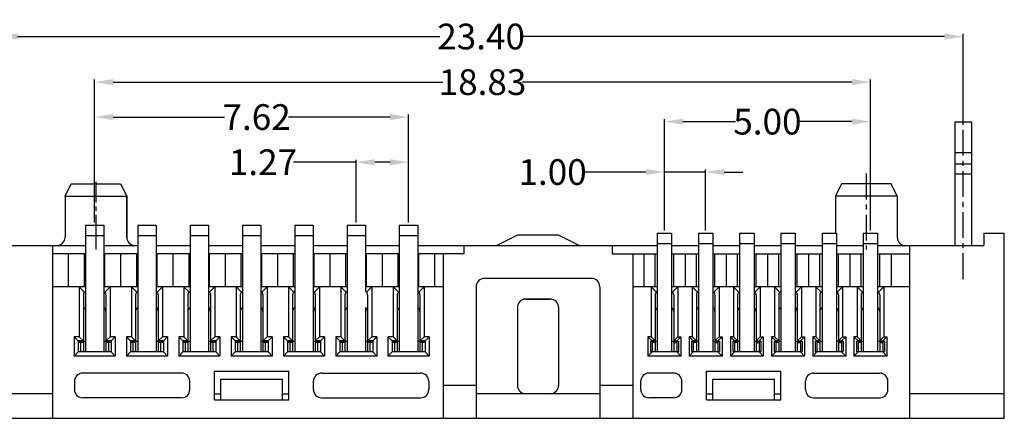
# Model space of a CAD drawing. Units: inches. Extents: x -9 to 105, y 1 to 79.
# Drawn here: x 10 to 34, y 29 to 38 of the extents above; entities that cross this region are included whole.
import ezdxf

# ---------------------------------------------------------------- set-up
doc = ezdxf.new("R2010")
doc.units = ezdxf.units.IN
doc.header["$MEASUREMENT"] = 0
doc.linetypes.add('CENTER', pattern=[2, 1.25, -0.25, 0.25, -0.25])
for name, color, linetype in [('C', 1, 'CENTER'), ('Con', 6, 'Continuous'), ('DIM', 3, 'Continuous')]:
    doc.layers.add(name, color=color, linetype=linetype)
doc.styles.add('ROMANS', font='romans.shx', dxfattribs={"width": 0.75, "bigfont": 'chineset.shx'})
doc.dimstyles.new('ZYZ', dxfattribs={"dimscale": 0.35, "dimtxt": 2.5, "dimasz": 2, "dimexe": 0.25, "dimexo": 0.25, "dimgap": 0.25, "dimtad": 0, "dimzin": 1, "dimdsep": 46, "dimtxsty": 'ROMANS', "dimcen": 10, "dimclrd": 256, "dimclre": 256, "dimclrt": 4, "dimadec": 0, "dimazin": 0, "dimtfac": 0.6, "dimtmove": 0, "dimatfit": 3, "dimfxl": 1, "dimtolj": 1, "dimtzin": 0, "dimarcsym": 0})

# ---------------------------------------------------------------- blocks, each defined once
blk = doc.blocks.new('*D24')
at = {"layer": 'DEFPOINTS', "color": 0, "ltscale": 0.25}
for p in [(32.645, 38.012), (9.245, 36.148), (32.645, 35.936)]:
    blk.add_point(p, dxfattribs=at)
at = {"layer": 'DIM', "lineweight": -2, "ltscale": 0.25}
for p, q in [((9.245, 36.21), (9.245, 38.074)), ((9.695, 38.012), (19.945, 38.012)), ((32.195, 38.012), (21.945, 38.012)), ((32.645, 35.998), (32.645, 38.074))]:
    blk.add_line(p, q, dxfattribs=at)
at = {"layer": 'DIM', "ltscale": 0.25}
for points in [[(9.695, 38.087), (9.695, 37.937), (9.245, 38.012)], [(32.195, 38.087), (32.195, 37.937), (32.645, 38.012)]]:
    blk.add_solid(points, dxfattribs=at)
at = {"layer": 'DIM', "color": 4, "ltscale": 0.25, "insert": (20.945, 38.012), "char_height": 0.625, "attachment_point": 5, "style": 'ROMANS'}
blk.add_mtext('\\A1;23.40', dxfattribs=at)
blk = doc.blocks.new('*D39')
at = {"layer": 'DEFPOINTS', "color": 0, "ltscale": 0.25}
for p in [(17.915, 34.956), (17.915, 33.427), (19.185, 33.427)]:
    blk.add_point(p, dxfattribs=at)
at = {"layer": 'DIM', "lineweight": -2, "ltscale": 0.25}
for p, q in [((17.915, 34.956), (16.393, 34.956)), ((17.915, 33.49), (17.915, 35.018)), ((18.735, 34.956), (18.365, 34.956)), ((19.185, 33.49), (19.185, 35.018))]:
    blk.add_line(p, q, dxfattribs=at)
at = {"layer": 'DIM', "ltscale": 0.25}
for points in [[(18.365, 35.031), (18.365, 34.881), (17.915, 34.956)], [(18.735, 35.031), (18.735, 34.881), (19.185, 34.956)]]:
    blk.add_solid(points, dxfattribs=at)
at = {"layer": 'DIM', "color": 4, "ltscale": 0.25, "insert": (15.65, 34.956), "char_height": 0.625, "attachment_point": 5, "style": 'ROMANS'}
blk.add_mtext('\\A1;1.27', dxfattribs=at)
blk = doc.blocks.new('*D40')
at = {"layer": 'DEFPOINTS', "color": 0, "ltscale": 0.25}
for p in [(25.395, 34.718), (25.395, 33.231), (26.395, 33.231)]:
    blk.add_point(p, dxfattribs=at)
at = {"layer": 'DIM', "lineweight": -2, "ltscale": 0.25}
for p, q in [((24.945, 34.718), (23.423, 34.718)), ((25.395, 33.294), (25.395, 34.781)), ((26.395, 34.718), (25.395, 34.718)), ((26.395, 33.294), (26.395, 34.781)), ((26.845, 34.718), (27.295, 34.718))]:
    blk.add_line(p, q, dxfattribs=at)
at = {"layer": 'DIM', "ltscale": 0.25}
for points in [[(24.945, 34.793), (24.945, 34.643), (25.395, 34.718)], [(26.845, 34.793), (26.845, 34.643), (26.395, 34.718)]]:
    blk.add_solid(points, dxfattribs=at)
at = {"layer": 'DIM', "color": 4, "ltscale": 0.25, "insert": (22.68, 34.718), "char_height": 0.625, "attachment_point": 5, "style": 'ROMANS'}
blk.add_mtext('\\A1;1.00', dxfattribs=at)
blk = doc.blocks.new('*D41')
at = {"layer": 'DEFPOINTS', "color": 0, "ltscale": 0.25}
for p in [(19.185, 36.054), (11.565, 33.427), (19.185, 33.427)]:
    blk.add_point(p, dxfattribs=at)
at = {"layer": 'DIM', "lineweight": -2, "ltscale": 0.25}
for p, q in [((11.565, 33.49), (11.565, 36.116)), ((19.185, 33.49), (19.185, 36.116)), ((12.015, 36.054), (14.719, 36.054)), ((18.735, 36.054), (16.272, 36.054))]:
    blk.add_line(p, q, dxfattribs=at)
at = {"layer": 'DIM', "ltscale": 0.25}
for points in [[(12.015, 36.129), (12.015, 35.979), (11.565, 36.054)], [(18.735, 36.129), (18.735, 35.979), (19.185, 36.054)]]:
    blk.add_solid(points, dxfattribs=at)
at = {"layer": 'DIM', "color": 4, "ltscale": 0.25, "insert": (15.496, 36.054), "char_height": 0.625, "attachment_point": 5, "style": 'ROMANS'}
blk.add_mtext('\\A1;7.62', dxfattribs=at)
blk = doc.blocks.new('*D42')
at = {"layer": 'DEFPOINTS', "color": 0, "ltscale": 0.25}
for p in [(25.395, 35.943), (25.395, 33.231), (30.395, 33.231)]:
    blk.add_point(p, dxfattribs=at)
at = {"layer": 'DIM', "lineweight": -2, "ltscale": 0.25}
for p, q in [((25.395, 33.294), (25.395, 36.006)), ((25.845, 35.943), (27.118, 35.943)), ((29.945, 35.943), (28.671, 35.943)), ((30.395, 33.294), (30.395, 36.006))]:
    blk.add_line(p, q, dxfattribs=at)
at = {"layer": 'DIM', "ltscale": 0.25}
for points in [[(25.845, 36.018), (25.845, 35.868), (25.395, 35.943)], [(29.945, 36.018), (29.945, 35.868), (30.395, 35.943)]]:
    blk.add_solid(points, dxfattribs=at)
at = {"layer": 'DIM', "color": 4, "ltscale": 0.25, "insert": (27.895, 35.943), "char_height": 0.625, "attachment_point": 5, "style": 'ROMANS'}
blk.add_mtext('\\A1;5.00', dxfattribs=at)
blk = doc.blocks.new('*D79')
at = {"layer": 'DEFPOINTS', "color": 0, "ltscale": 0.25}
for p in [(30.395, 36.904), (11.565, 33.427), (30.395, 33.231)]:
    blk.add_point(p, dxfattribs=at)
at = {"layer": 'DIM', "lineweight": -2, "ltscale": 0.25}
for p, q in [((11.565, 33.49), (11.565, 36.966)), ((12.015, 36.904), (20.013, 36.904)), ((29.945, 36.904), (21.946, 36.904)), ((30.395, 33.294), (30.395, 36.966))]:
    blk.add_line(p, q, dxfattribs=at)
at = {"layer": 'DIM', "ltscale": 0.25}
for points in [[(12.015, 36.979), (12.015, 36.829), (11.565, 36.904)], [(29.945, 36.979), (29.945, 36.829), (30.395, 36.904)]]:
    blk.add_solid(points, dxfattribs=at)
at = {"layer": 'DIM', "color": 4, "ltscale": 0.25, "insert": (20.98, 36.904), "char_height": 0.625, "attachment_point": 5, "style": 'ROMANS'}
blk.add_mtext('\\A1;18.83', dxfattribs=at)

msp = doc.modelspace()

# ---------------------------------------------------------------- linework, layer by layer
for p, q in [((10.845, 34.131), (10.995, 34.431)), ((10.995, 34.431), (12.195, 34.431)), ((10.995, 34.431), (12.195, 34.431)), ((12.195, 34.431), (12.345, 34.131)), ((12.195, 34.431), (12.345, 34.131)), ((29.695, 34.431), (29.545, 34.131)), ((30.895, 34.431), (29.695, 34.431)), ((31.045, 34.131), (30.895, 34.431)), ((10.845, 34.131), (12.345, 34.131)), ((10.845, 34.131), (10.845, 33.131)), ((12.345, 33.131), (12.345, 34.131)), ((12.345, 34.131), (12.345, 33.131)), ((12.345, 33.131), (12.345, 34.131)), ((12.345, 34.131), (12.345, 33.131)), ((31.045, 34.131), (29.545, 34.131)), ((29.545, 34.131), (29.545, 33.231)), ((31.045, 34.131), (31.045, 33.131)), ((33.145, 33.231), (33.145, 32.931)), ((33.145, 33.231), (33.645, 33.231)), ((33.645, 28.731), (33.645, 33.231)), ((21.825, 33.181), (21.325, 32.931)), ((22.825, 33.181), (21.825, 33.181)), ((23.325, 32.931), (22.825, 33.181)), ((8.745, 32.931), (11.34, 32.931)), ((10.545, 32.931), (10.545, 28.731)), ((11.79, 32.931), (12.61, 32.931)), ((13.06, 32.931), (13.88, 32.931)), ((14.33, 32.931), (15.15, 32.931)), ((15.6, 32.931), (16.42, 32.931)), ((16.87, 32.931), (17.69, 32.931)), ((18.14, 32.931), (18.96, 32.931)), ((19.41, 32.931), (25.22, 32.931)), ((20.525, 32.931), (20.525, 32.731)), ((24.125, 32.931), (24.125, 32.731)), ((25.57, 32.931), (26.22, 32.931)), ((26.57, 32.931), (27.22, 32.931)), ((27.57, 32.931), (28.22, 32.931)), ((28.57, 32.931), (29.22, 32.931)), ((29.57, 32.931), (30.22, 32.931)), ((30.57, 32.931), (33.145, 32.931)), ((31.345, 32.931), (31.345, 28.731)), ((11.34, 32.731), (10.545, 32.731)), ((12.61, 32.731), (11.79, 32.731)), ((13.88, 32.731), (13.06, 32.731)), ((15.15, 32.731), (14.33, 32.731)), ((16.42, 32.731), (15.6, 32.731)), ((17.69, 32.731), (16.87, 32.731)), ((18.96, 32.731), (18.14, 32.731)), ((20.525, 32.731), (19.41, 32.731)), ((20.025, 32.731), (20.025, 28.731)), ((24.125, 32.731), (25.22, 32.731)), ((24.625, 32.731), (24.625, 28.731)), ((25.57, 32.731), (26.22, 32.731)), ((26.57, 32.731), (27.22, 32.731)), ((27.57, 32.731), (28.22, 32.731)), ((28.57, 32.731), (29.22, 32.731)), ((29.57, 32.731), (30.22, 32.731)), ((30.57, 32.731), (31.345, 32.731)), ((23.625, 32.131), (21.025, 32.131)), ((11.34, 31.931), (10.545, 31.931)), ((11.19, 31.931), (11.19, 30.716)), ((11.319, 31.802), (11.19, 31.931)), ((12.61, 31.931), (11.79, 31.931)), ((11.81, 31.802), (11.94, 31.931)), ((11.94, 31.931), (11.94, 30.716)), ((12.46, 31.931), (12.46, 30.716)), ((12.589, 31.802), (12.46, 31.931)), ((13.88, 31.931), (13.06, 31.931)), ((13.08, 31.802), (13.21, 31.931)), ((13.21, 31.931), (13.21, 30.716)), ((13.73, 31.931), (13.73, 30.716)), ((13.859, 31.802), (13.73, 31.931)), ((15.15, 31.931), (14.33, 31.931)), ((14.35, 31.802), (14.48, 31.931)), ((14.48, 31.931), (14.48, 30.716)), ((15, 31.931), (15, 30.716)), ((15.129, 31.802), (15, 31.931)), ((16.42, 31.931), (15.6, 31.931)), ((15.62, 31.802), (15.75, 31.931)), ((15.75, 31.931), (15.75, 30.716)), ((16.27, 31.931), (16.27, 30.716)), ((16.399, 31.802), (16.27, 31.931)), ((17.69, 31.931), (16.87, 31.931)), ((16.89, 31.802), (17.02, 31.931)), ((17.02, 31.931), (17.02, 30.716)), ((17.54, 31.931), (17.54, 30.716)), ((17.669, 31.802), (17.54, 31.931)), ((18.96, 31.931), (18.14, 31.931)), ((18.16, 31.802), (18.29, 31.931)), ((18.29, 31.931), (18.29, 30.716)), ((18.81, 31.931), (18.81, 30.716)), ((18.939, 31.802), (18.81, 31.931)), ((20.025, 31.931), (19.41, 31.931)), ((19.43, 31.802), (19.56, 31.931)), ((19.56, 31.931), (19.56, 30.716)), ((20.825, 31.931), (20.825, 28.731)), ((23.825, 31.931), (23.825, 28.731)), ((25.22, 31.931), (24.625, 31.931)), ((25.199, 31.802), (25.07, 31.931)), ((25.07, 31.931), (25.07, 30.716)), ((26.22, 31.931), (25.57, 31.931)), ((25.59, 31.802), (25.72, 31.931)), ((25.72, 31.931), (25.72, 30.716)), ((26.199, 31.802), (26.07, 31.931)), ((26.07, 31.931), (26.07, 30.716)), ((27.22, 31.931), (26.57, 31.931)), ((26.59, 31.802), (26.72, 31.931)), ((26.72, 31.931), (26.72, 30.716)), ((27.199, 31.802), (27.07, 31.931)), ((27.07, 31.931), (27.07, 30.716)), ((28.22, 31.931), (27.57, 31.931)), ((27.59, 31.802), (27.72, 31.931)), ((27.72, 31.931), (27.72, 30.716)), ((28.199, 31.802), (28.07, 31.931)), ((28.07, 31.931), (28.07, 30.716)), ((29.22, 31.931), (28.57, 31.931)), ((28.59, 31.802), (28.72, 31.931)), ((28.72, 31.931), (28.72, 30.716)), ((29.199, 31.802), (29.07, 31.931)), ((29.07, 31.931), (29.07, 30.716)), ((30.22, 31.931), (29.57, 31.931)), ((29.59, 31.802), (29.72, 31.931)), ((29.72, 31.931), (29.72, 30.716)), ((30.199, 31.802), (30.07, 31.931)), ((30.07, 31.931), (30.07, 30.716)), ((31.345, 31.931), (30.57, 31.931)), ((30.59, 31.802), (30.72, 31.931)), ((30.72, 31.931), (30.72, 30.716)), ((11.29, 31.731), (11.29, 30.346)), ((11.84, 31.731), (11.84, 30.346)), ((12.56, 31.731), (12.56, 30.346)), ((13.11, 31.731), (13.11, 30.346)), ((13.83, 31.731), (13.83, 30.346)), ((14.38, 31.731), (14.38, 30.346)), ((15.1, 31.731), (15.1, 30.346)), ((15.65, 31.731), (15.65, 30.346)), ((16.37, 31.731), (16.37, 30.346)), ((16.92, 31.731), (16.92, 30.346)), ((17.64, 31.731), (17.64, 30.346)), ((18.19, 31.731), (18.19, 30.346)), ((18.91, 31.731), (18.91, 30.346)), ((19.46, 31.731), (19.46, 30.346)), ((25.17, 31.731), (25.17, 30.346)), ((25.62, 31.731), (25.62, 30.346)), ((26.17, 31.731), (26.17, 30.346)), ((26.62, 31.731), (26.62, 30.346)), ((27.17, 31.731), (27.17, 30.346)), ((27.62, 31.731), (27.62, 30.346)), ((28.17, 31.731), (28.17, 30.346)), ((28.62, 31.731), (28.62, 30.346)), ((29.17, 31.731), (29.17, 30.346)), ((29.62, 31.731), (29.62, 30.346)), ((30.17, 31.731), (30.17, 30.346)), ((30.62, 31.731), (30.62, 30.346)), ((21.825, 31.431), (21.825, 29.531)), ((22.825, 31.431), (22.825, 29.531)), ((11.165, 30.616), (11.065, 30.716)), ((11.19, 30.716), (11.065, 30.716)), ((11.065, 30.716), (11.065, 30.246)), ((11.29, 30.616), (11.165, 30.616)), ((11.165, 30.616), (11.165, 30.346)), ((11.29, 30.616), (11.165, 30.616)), ((11.29, 30.616), (11.19, 30.716)), ((11.84, 30.616), (11.94, 30.716)), ((11.965, 30.616), (11.84, 30.616)), ((11.965, 30.616), (11.84, 30.616)), ((12.065, 30.716), (11.94, 30.716)), ((11.965, 30.616), (12.065, 30.716)), ((11.965, 30.616), (11.965, 30.346)), ((12.065, 30.716), (12.065, 30.246)), ((12.435, 30.616), (12.335, 30.716)), ((12.46, 30.716), (12.335, 30.716)), ((12.335, 30.716), (12.335, 30.246)), ((12.56, 30.616), (12.435, 30.616)), ((12.435, 30.616), (12.435, 30.346)), ((12.56, 30.616), (12.435, 30.616)), ((12.56, 30.616), (12.46, 30.716)), ((13.11, 30.616), (13.21, 30.716)), ((13.235, 30.616), (13.11, 30.616)), ((13.235, 30.616), (13.11, 30.616)), ((13.335, 30.716), (13.21, 30.716)), ((13.235, 30.616), (13.335, 30.716)), ((13.235, 30.616), (13.235, 30.346)), ((13.335, 30.716), (13.335, 30.246)), ((13.705, 30.616), (13.605, 30.716)), ((13.73, 30.716), (13.605, 30.716)), ((13.605, 30.716), (13.605, 30.246)), ((13.83, 30.616), (13.705, 30.616)), ((13.705, 30.616), (13.705, 30.346)), ((13.83, 30.616), (13.705, 30.616)), ((13.83, 30.616), (13.73, 30.716)), ((14.38, 30.616), (14.48, 30.716)), ((14.505, 30.616), (14.38, 30.616)), ((14.505, 30.616), (14.38, 30.616)), ((14.605, 30.716), (14.48, 30.716)), ((14.505, 30.616), (14.605, 30.716)), ((14.505, 30.616), (14.505, 30.346)), ((14.605, 30.716), (14.605, 30.246)), ((14.975, 30.616), (14.875, 30.716)), ((15, 30.716), (14.875, 30.716)), ((14.875, 30.716), (14.875, 30.246)), ((15.1, 30.616), (14.975, 30.616)), ((14.975, 30.616), (14.975, 30.346)), ((15.1, 30.616), (14.975, 30.616)), ((15.1, 30.616), (15, 30.716)), ((15.65, 30.616), (15.75, 30.716)), ((15.775, 30.616), (15.65, 30.616)), ((15.775, 30.616), (15.65, 30.616)), ((15.875, 30.716), (15.75, 30.716)), ((15.775, 30.616), (15.875, 30.716)), ((15.775, 30.616), (15.775, 30.346)), ((15.875, 30.716), (15.875, 30.246)), ((16.245, 30.616), (16.145, 30.716)), ((16.27, 30.716), (16.145, 30.716)), ((16.145, 30.716), (16.145, 30.246)), ((16.37, 30.616), (16.245, 30.616)), ((16.245, 30.616), (16.245, 30.346)), ((16.37, 30.616), (16.245, 30.616)), ((16.37, 30.616), (16.27, 30.716)), ((16.92, 30.616), (17.02, 30.716)), ((17.045, 30.616), (16.92, 30.616)), ((17.045, 30.616), (16.92, 30.616)), ((17.145, 30.716), (17.02, 30.716)), ((17.045, 30.616), (17.145, 30.716)), ((17.045, 30.616), (17.045, 30.346)), ((17.145, 30.716), (17.145, 30.246)), ((17.515, 30.616), (17.415, 30.716)), ((17.54, 30.716), (17.415, 30.716)), ((17.415, 30.716), (17.415, 30.246)), ((17.64, 30.616), (17.515, 30.616)), ((17.515, 30.616), (17.515, 30.346)), ((17.64, 30.616), (17.515, 30.616)), ((17.64, 30.616), (17.54, 30.716)), ((18.19, 30.616), (18.29, 30.716)), ((18.315, 30.616), (18.19, 30.616)), ((18.315, 30.616), (18.19, 30.616)), ((18.415, 30.716), (18.29, 30.716)), ((18.315, 30.616), (18.415, 30.716)), ((18.315, 30.616), (18.315, 30.346)), ((18.415, 30.716), (18.415, 30.246)), ((18.785, 30.616), (18.685, 30.716)), ((18.81, 30.716), (18.685, 30.716)), ((18.685, 30.716), (18.685, 30.246)), ((18.91, 30.616), (18.785, 30.616)), ((18.785, 30.616), (18.785, 30.346)), ((18.91, 30.616), (18.785, 30.616)), ((18.91, 30.616), (18.81, 30.716)), ((19.46, 30.616), (19.56, 30.716)), ((19.585, 30.616), (19.46, 30.616)), ((19.585, 30.616), (19.46, 30.616)), ((19.685, 30.716), (19.56, 30.716)), ((19.585, 30.616), (19.685, 30.716)), ((19.585, 30.616), (19.585, 30.346)), ((19.685, 30.716), (19.685, 30.246)), ((25.095, 30.616), (24.995, 30.716)), ((25.07, 30.716), (24.995, 30.716)), ((24.995, 30.716), (24.995, 30.246)), ((25.17, 30.616), (25.07, 30.716)), ((25.17, 30.616), (25.095, 30.616)), ((25.17, 30.616), (25.095, 30.616)), ((25.095, 30.616), (25.095, 30.346)), ((25.62, 30.616), (25.72, 30.716)), ((25.62, 30.616), (25.695, 30.616)), ((25.62, 30.616), (25.695, 30.616)), ((25.695, 30.616), (25.795, 30.716)), ((25.695, 30.616), (25.695, 30.346)), ((25.72, 30.716), (25.795, 30.716)), ((25.795, 30.716), (25.795, 30.246)), ((26.095, 30.616), (25.995, 30.716)), ((26.07, 30.716), (25.995, 30.716)), ((25.995, 30.716), (25.995, 30.246)), ((26.17, 30.616), (26.07, 30.716)), ((26.17, 30.616), (26.095, 30.616)), ((26.17, 30.616), (26.095, 30.616)), ((26.095, 30.616), (26.095, 30.346)), ((26.62, 30.616), (26.72, 30.716)), ((26.62, 30.616), (26.695, 30.616)), ((26.62, 30.616), (26.695, 30.616)), ((26.695, 30.616), (26.795, 30.716)), ((26.695, 30.616), (26.695, 30.346)), ((26.72, 30.716), (26.795, 30.716)), ((26.795, 30.716), (26.795, 30.246)), ((27.095, 30.616), (26.995, 30.716)), ((27.07, 30.716), (26.995, 30.716)), ((26.995, 30.716), (26.995, 30.246)), ((27.17, 30.616), (27.07, 30.716)), ((27.17, 30.616), (27.095, 30.616)), ((27.17, 30.616), (27.095, 30.616)), ((27.095, 30.616), (27.095, 30.346)), ((27.62, 30.616), (27.72, 30.716)), ((27.62, 30.616), (27.695, 30.616)), ((27.62, 30.616), (27.695, 30.616)), ((27.695, 30.616), (27.795, 30.716)), ((27.695, 30.616), (27.695, 30.346)), ((27.72, 30.716), (27.795, 30.716)), ((27.795, 30.716), (27.795, 30.246)), ((28.095, 30.616), (27.995, 30.716)), ((28.07, 30.716), (27.995, 30.716)), ((27.995, 30.716), (27.995, 30.246)), ((28.17, 30.616), (28.07, 30.716)), ((28.17, 30.616), (28.095, 30.616)), ((28.17, 30.616), (28.095, 30.616)), ((28.095, 30.616), (28.095, 30.346)), ((28.62, 30.616), (28.72, 30.716)), ((28.62, 30.616), (28.695, 30.616)), ((28.62, 30.616), (28.695, 30.616)), ((28.695, 30.616), (28.795, 30.716)), ((28.695, 30.616), (28.695, 30.346)), ((28.72, 30.716), (28.795, 30.716)), ((28.795, 30.716), (28.795, 30.246)), ((29.095, 30.616), (28.995, 30.716)), ((29.07, 30.716), (28.995, 30.716)), ((28.995, 30.716), (28.995, 30.246)), ((29.17, 30.616), (29.07, 30.716)), ((29.17, 30.616), (29.095, 30.616)), ((29.17, 30.616), (29.095, 30.616)), ((29.095, 30.616), (29.095, 30.346)), ((29.62, 30.616), (29.72, 30.716)), ((29.62, 30.616), (29.695, 30.616)), ((29.62, 30.616), (29.695, 30.616)), ((29.695, 30.616), (29.795, 30.716)), ((29.695, 30.616), (29.695, 30.346)), ((29.72, 30.716), (29.795, 30.716)), ((29.795, 30.716), (29.795, 30.246)), ((30.095, 30.616), (29.995, 30.716)), ((30.07, 30.716), (29.995, 30.716)), ((29.995, 30.716), (29.995, 30.246)), ((30.17, 30.616), (30.07, 30.716)), ((30.17, 30.616), (30.095, 30.616)), ((30.17, 30.616), (30.095, 30.616)), ((30.095, 30.616), (30.095, 30.346)), ((30.62, 30.616), (30.72, 30.716)), ((30.62, 30.616), (30.695, 30.616)), ((30.62, 30.616), (30.695, 30.616)), ((30.695, 30.616), (30.795, 30.716)), ((30.695, 30.616), (30.695, 30.346)), ((30.72, 30.716), (30.795, 30.716)), ((30.795, 30.716), (30.795, 30.246)), ((11.29, 30.576), (11.165, 30.576)), ((11.225, 30.576), (11.225, 30.346)), ((11.965, 30.576), (11.84, 30.576)), ((11.905, 30.346), (11.905, 30.576)), ((12.56, 30.576), (12.435, 30.576)), ((12.495, 30.576), (12.495, 30.346)), ((13.235, 30.576), (13.11, 30.576)), ((13.175, 30.346), (13.175, 30.576)), ((13.83, 30.576), (13.705, 30.576)), ((13.765, 30.576), (13.765, 30.346)), ((14.505, 30.576), (14.38, 30.576)), ((14.445, 30.346), (14.445, 30.576)), ((15.1, 30.576), (14.975, 30.576)), ((15.035, 30.576), (15.035, 30.346)), ((15.775, 30.576), (15.65, 30.576)), ((15.715, 30.346), (15.715, 30.576)), ((16.37, 30.576), (16.245, 30.576)), ((16.305, 30.576), (16.305, 30.346)), ((17.045, 30.576), (16.92, 30.576)), ((16.985, 30.346), (16.985, 30.576)), ((17.64, 30.576), (17.515, 30.576)), ((17.575, 30.576), (17.575, 30.346)), ((18.315, 30.576), (18.19, 30.576)), ((18.255, 30.346), (18.255, 30.576)), ((18.91, 30.576), (18.785, 30.576)), ((18.845, 30.576), (18.845, 30.346)), ((19.585, 30.576), (19.46, 30.576)), ((19.525, 30.346), (19.525, 30.576)), ((25.17, 30.576), (25.095, 30.576)), ((25.62, 30.576), (25.695, 30.576)), ((26.17, 30.576), (26.095, 30.576)), ((26.62, 30.576), (26.695, 30.576)), ((27.17, 30.576), (27.095, 30.576)), ((27.62, 30.576), (27.695, 30.576)), ((28.17, 30.576), (28.095, 30.576)), ((28.62, 30.576), (28.695, 30.576)), ((29.17, 30.576), (29.095, 30.576)), ((29.62, 30.576), (29.695, 30.576)), ((30.17, 30.576), (30.095, 30.576)), ((30.62, 30.576), (30.695, 30.576)), ((11.165, 30.346), (11.065, 30.246)), ((12.065, 30.246), (11.065, 30.246)), ((11.965, 30.346), (11.165, 30.346)), ((12.065, 30.246), (11.965, 30.346)), ((12.435, 30.346), (12.335, 30.246)), ((13.335, 30.246), (12.335, 30.246)), ((13.235, 30.346), (12.435, 30.346)), ((13.335, 30.246), (13.235, 30.346)), ((13.705, 30.346), (13.605, 30.246)), ((14.605, 30.246), (13.605, 30.246)), ((14.505, 30.346), (13.705, 30.346)), ((14.605, 30.246), (14.505, 30.346)), ((14.975, 30.346), (14.875, 30.246)), ((15.875, 30.246), (14.875, 30.246)), ((15.775, 30.346), (14.975, 30.346)), ((15.875, 30.246), (15.775, 30.346)), ((16.245, 30.346), (16.145, 30.246)), ((17.145, 30.246), (16.145, 30.246)), ((17.045, 30.346), (16.245, 30.346)), ((17.145, 30.246), (17.045, 30.346)), ((17.515, 30.346), (17.415, 30.246)), ((18.415, 30.246), (17.415, 30.246)), ((18.315, 30.346), (17.515, 30.346)), ((18.415, 30.246), (18.315, 30.346)), ((18.785, 30.346), (18.685, 30.246)), ((19.685, 30.246), (18.685, 30.246)), ((19.585, 30.346), (18.785, 30.346)), ((19.685, 30.246), (19.585, 30.346)), ((25.095, 30.346), (24.995, 30.246)), ((25.795, 30.246), (24.995, 30.246)), ((25.695, 30.346), (25.095, 30.346)), ((25.695, 30.346), (25.795, 30.246)), ((26.095, 30.346), (25.995, 30.246)), ((26.795, 30.246), (25.995, 30.246)), ((26.695, 30.346), (26.095, 30.346)), ((26.695, 30.346), (26.795, 30.246)), ((27.095, 30.346), (26.995, 30.246)), ((27.795, 30.246), (26.995, 30.246)), ((27.695, 30.346), (27.095, 30.346)), ((27.695, 30.346), (27.795, 30.246)), ((28.095, 30.346), (27.995, 30.246)), ((28.795, 30.246), (27.995, 30.246)), ((28.695, 30.346), (28.095, 30.346)), ((28.695, 30.346), (28.795, 30.246)), ((29.095, 30.346), (28.995, 30.246)), ((29.795, 30.246), (28.995, 30.246)), ((29.695, 30.346), (29.095, 30.346)), ((29.695, 30.346), (29.795, 30.246)), ((30.095, 30.346), (29.995, 30.246)), ((30.795, 30.246), (29.995, 30.246)), ((30.695, 30.346), (30.095, 30.346)), ((30.695, 30.346), (30.795, 30.246)), ((14.475, 29.881), (16.275, 29.881)), ((14.475, 29.181), (14.475, 29.881)), ((16.275, 29.181), (16.275, 29.881)), ((26.42, 29.181), (26.42, 29.881)), ((28.22, 29.181), (28.22, 29.881)), ((13.675, 29.831), (11.275, 29.831)), ((14.625, 29.681), (16.125, 29.681)), ((14.625, 29.181), (14.625, 29.681)), ((16.125, 29.181), (16.125, 29.681)), ((17.075, 29.831), (19.475, 29.831)), ((26.57, 29.681), (28.07, 29.681)), ((26.57, 29.181), (26.57, 29.681)), ((28.07, 29.181), (28.07, 29.681)), ((10.545, 29.531), (10.545, 28.731)), ((11.075, 29.631), (11.075, 29.431)), ((13.875, 29.431), (13.875, 29.631)), ((16.875, 29.431), (16.875, 29.631)), ((19.675, 29.631), (19.675, 29.431)), ((20.825, 29.531), (20.025, 29.531)), ((24.625, 29.531), (23.825, 29.531)), ((24.82, 29.431), (24.82, 29.631)), ((25.82, 29.431), (25.82, 29.631)), ((28.82, 29.431), (28.82, 29.631)), ((30.82, 29.431), (30.82, 29.631)), ((10.545, 29.331), (8.245, 29.331)), ((13.675, 29.231), (11.275, 29.231)), ((14.475, 29.331), (14.625, 29.331)), ((14.475, 29.181), (16.275, 29.181)), ((16.125, 29.331), (16.275, 29.331)), ((17.075, 29.231), (19.475, 29.231)), ((23.825, 29.331), (20.825, 29.331)), ((26.42, 29.331), (26.57, 29.331)), ((26.42, 29.181), (28.22, 29.181)), ((28.07, 29.331), (28.22, 29.331)), ((33.645, 29.331), (31.345, 29.331)), ((10.545, 29.081), (10.545, 28.731)), ((33.645, 28.731), (8.245, 28.731))]:
    msp.add_line(p, q)
at = {"color": 0, "linetype": 'ByBlock'}
for p, q in [((10.93, 31.931, 36), (10.93, 32.731, 36)), ((11.315, 31.931, 36), (11.315, 32.731, 36)), ((11.815, 31.931, 36), (11.815, 32.731, 36)), ((12.2, 31.931, 36), (12.2, 32.731, 36)), ((12.585, 31.931, 36), (12.585, 32.731, 36)), ((13.085, 31.931, 36), (13.085, 32.731, 36)), ((13.47, 31.931, 36), (13.47, 32.731, 36)), ((13.855, 31.931, 36), (13.855, 32.731, 36)), ((14.355, 31.931, 36), (14.355, 32.731, 36)), ((14.74, 31.931, 36), (14.74, 32.731, 36)), ((15.125, 31.931, 36), (15.125, 32.731, 36)), ((15.625, 31.931, 36), (15.625, 32.731, 36)), ((16.01, 31.931, 36), (16.01, 32.731, 36)), ((16.395, 31.931, 36), (16.395, 32.731, 36)), ((16.895, 31.931, 36), (16.895, 32.731, 36)), ((17.28, 31.931, 36), (17.28, 32.731, 36)), ((17.665, 31.931, 36), (17.665, 32.731, 36)), ((18.165, 31.931, 36), (18.165, 32.731, 36)), ((18.55, 31.931, 36), (18.55, 32.731, 36)), ((18.935, 31.931, 36), (18.935, 32.731, 36)), ((19.435, 31.931, 36), (19.435, 32.731, 36)), ((19.82, 31.931, 36), (19.82, 32.731, 36)), ((24.895, 32.731), (24.895, 31.931)), ((25.17, 31.931, 11.677), (25.17, 32.731, 11.677)), ((25.62, 31.931, 12.917), (25.62, 32.731, 12.917)), ((25.895, 32.731), (25.895, 31.931)), ((26.17, 31.931, 11.677), (26.17, 32.731, 11.677)), ((26.62, 31.931, 12.917), (26.62, 32.731, 12.917)), ((26.895, 32.731), (26.895, 31.931)), ((27.17, 31.931, 11.677), (27.17, 32.731, 11.677)), ((27.62, 31.931, 12.917), (27.62, 32.731, 12.917)), ((27.895, 32.731), (27.895, 31.931)), ((28.17, 31.931, 11.677), (28.17, 32.731, 11.677)), ((28.62, 31.931, 12.917), (28.62, 32.731, 12.917)), ((28.895, 32.731), (28.895, 31.931)), ((29.17, 31.931, 11.677), (29.17, 32.731, 11.677)), ((29.62, 31.931, 12.917), (29.62, 32.731, 12.917)), ((29.895, 32.731), (29.895, 31.931)), ((30.17, 31.931, 11.677), (30.17, 32.731, 11.677)), ((30.62, 31.931, 12.917), (30.62, 32.731, 12.917)), ((30.895, 32.731), (30.895, 31.931)), ((22.625, 31.631), (22.025, 31.631)), ((26.42, 29.881), (28.22, 29.881)), ((25.62, 29.831), (25.02, 29.831)), ((29.02, 29.831), (30.62, 29.831)), ((25.62, 29.231), (25.02, 29.231)), ((29.02, 29.231), (30.62, 29.231))]:
    msp.add_line(p, q, dxfattribs=at)
for centre, radius, start, end in [((10.645, 33.131), 0.2, 270, 0), ((12.545, 33.131), 0.2, 180, 270), ((31.245, 33.131), 0.2, 180, 270), ((21.025, 31.931), 0.2, 90, 180), ((23.625, 31.931), 0.2, 0, 90), ((11.39, 31.731), 0.1, 120, 180), ((11.74, 31.731), 0.1, 360, 60), ((12.66, 31.731), 0.1, 120, 180), ((13.01, 31.731), 0.1, 360, 60), ((13.93, 31.731), 0.1, 120, 180), ((14.28, 31.731), 0.1, 360, 60), ((15.2, 31.731), 0.1, 120, 180), ((15.55, 31.731), 0.1, 360, 60), ((16.47, 31.731), 0.1, 120, 180), ((16.82, 31.731), 0.1, 360, 60), ((17.74, 31.731), 0.1, 120, 180), ((18.09, 31.731), 0.1, 360, 60), ((19.01, 31.731), 0.1, 120, 180), ((19.36, 31.731), 0.1, 360, 60), ((25.27, 31.731), 0.1, 120, 180), ((25.52, 31.731), 0.1, 360, 60), ((26.27, 31.731), 0.1, 120, 180), ((26.52, 31.731), 0.1, 360, 60), ((27.27, 31.731), 0.1, 120, 180), ((27.52, 31.731), 0.1, 360, 60), ((28.27, 31.731), 0.1, 120, 180), ((28.52, 31.731), 0.1, 360, 60), ((29.27, 31.731), 0.1, 120, 180), ((29.52, 31.731), 0.1, 360, 60), ((30.27, 31.731), 0.1, 120, 180), ((30.52, 31.731), 0.1, 360, 60), ((22.025, 31.431), 0.2, 90, 180), ((22.625, 31.431), 0.2, 0, 90), ((11.39, 31.331), 0.1, 120, 180), ((11.74, 31.331), 0.1, 360, 60), ((12.66, 31.331), 0.1, 120, 180), ((13.01, 31.331), 0.1, 360, 60), ((13.93, 31.331), 0.1, 120, 180), ((14.28, 31.331), 0.1, 360, 60), ((15.2, 31.331), 0.1, 120, 180), ((15.55, 31.331), 0.1, 360, 60), ((16.47, 31.331), 0.1, 120, 180), ((16.82, 31.331), 0.1, 360, 60), ((17.74, 31.331), 0.1, 120, 180), ((18.09, 31.331), 0.1, 360, 60), ((19.01, 31.331), 0.1, 120, 180), ((19.36, 31.331), 0.1, 360, 60), ((25.27, 31.331), 0.1, 120, 180), ((25.52, 31.331), 0.1, 360, 60), ((26.27, 31.331), 0.1, 120, 180), ((26.52, 31.331), 0.1, 360, 60), ((27.27, 31.331), 0.1, 120, 180), ((27.52, 31.331), 0.1, 360, 60), ((28.27, 31.331), 0.1, 120, 180), ((28.52, 31.331), 0.1, 360, 60), ((29.27, 31.331), 0.1, 120, 180), ((29.52, 31.331), 0.1, 360, 60), ((30.27, 31.331), 0.1, 120, 180), ((30.52, 31.331), 0.1, 360, 60), ((11.275, 29.631), 0.2, 90, 180), ((13.675, 29.631), 0.2, 0, 90), ((17.075, 29.631), 0.2, 90, 180), ((19.475, 29.631), 0.2, 0, 90), ((11.275, 29.431), 0.2, 180, 270), ((13.675, 29.431), 0.2, 270, 0), ((17.075, 29.431), 0.2, 180, 270), ((19.475, 29.431), 0.2, 270, 0), ((22.025, 29.531), 0.2, 180, 270), ((22.625, 29.531), 0.2, 270, 0)]:
    msp.add_arc(centre, radius, start, end)
for centre, start, end in [((25.02, 29.631), 90, 180), ((25.62, 29.631), 360, 90), ((29.02, 29.631), 90, 180), ((30.62, 29.631), 360, 90), ((25.02, 29.431), 180, 270), ((25.62, 29.431), 270, 0), ((29.02, 29.431), 180, 270), ((30.62, 29.431), 270, 0)]:
    msp.add_arc(centre, 0.2, start, end, dxfattribs=at)
at = {"layer": 'C', "ltscale": 0.5}
for p, q in [((32.645, 32.118), (32.645, 36.02)), ((30.295, 34.679), (30.295, 32.835))]:
    msp.add_line(p, q, dxfattribs=at)
at = {"layer": 'C', "ltscale": 0.4}
for p in [(11.595, 34.479), (11.595, 33.379)]:
    msp.add_line(p, (11.595, 32.835), dxfattribs=at)
at = {"layer": 'Con'}
for p, q in [((32.445, 35.936), (32.845, 35.936)), ((32.445, 35.936), (32.445, 32.931)), ((32.845, 35.936), (32.845, 32.931)), ((32.445, 35.194), (32.845, 35.194)), ((32.445, 34.92), (32.845, 34.92)), ((32.445, 34.673), (32.845, 34.673)), ((11.34, 33.427), (11.34, 30.356)), ((11.34, 33.427), (11.79, 33.427)), ((11.79, 33.427), (11.79, 30.356)), ((12.61, 33.427), (12.61, 30.356)), ((12.61, 33.427), (13.06, 33.427)), ((13.06, 33.427), (13.06, 30.356)), ((13.88, 33.427), (13.88, 30.356)), ((13.88, 33.427), (14.33, 33.427)), ((14.33, 33.427), (14.33, 30.356)), ((15.15, 33.427), (15.15, 30.356)), ((15.15, 33.427), (15.6, 33.427)), ((15.6, 33.427), (15.6, 30.356)), ((16.42, 33.427), (16.42, 30.356)), ((16.42, 33.427), (16.87, 33.427)), ((16.87, 33.427), (16.87, 30.356)), ((17.69, 33.427), (17.69, 30.356)), ((17.69, 33.427), (18.14, 33.427)), ((18.14, 33.427), (18.14, 31.818)), ((18.96, 33.427), (18.96, 30.356)), ((18.96, 33.427), (19.41, 33.427)), ((19.41, 33.427), (19.41, 30.356)), ((25.22, 33.231), (25.22, 30.356)), ((25.22, 33.231), (25.57, 33.231)), ((25.57, 33.231), (25.57, 30.356)), ((26.22, 33.231), (26.22, 30.356)), ((26.22, 33.231), (26.57, 33.231)), ((26.57, 33.231), (26.57, 30.356)), ((27.22, 33.231), (27.22, 30.356)), ((27.22, 33.231), (27.57, 33.231)), ((27.57, 33.231), (27.57, 30.356)), ((28.22, 33.231), (28.22, 30.356)), ((28.22, 33.231), (28.57, 33.231)), ((28.57, 33.231), (28.57, 30.356)), ((29.22, 33.231), (29.22, 30.356)), ((29.22, 33.231), (29.57, 33.231)), ((29.57, 33.231), (29.57, 30.356)), ((30.22, 33.231), (30.22, 30.356)), ((30.22, 33.231), (30.57, 33.231)), ((30.57, 33.231), (30.57, 30.356)), ((11.34, 33.177), (11.79, 33.177)), ((12.61, 33.177), (13.06, 33.177)), ((13.88, 33.177), (14.33, 33.177)), ((15.15, 33.177), (15.6, 33.177)), ((16.42, 33.177), (16.87, 33.177)), ((17.69, 33.177), (18.14, 33.177)), ((18.96, 33.177), (19.41, 33.177)), ((25.22, 32.981), (25.57, 32.981)), ((26.22, 32.981), (26.57, 32.981)), ((27.22, 32.981), (27.57, 32.981)), ((28.22, 32.981), (28.57, 32.981)), ((29.22, 32.981), (29.57, 32.981)), ((30.22, 32.981), (30.57, 32.981)), ((18.14, 31.418), (18.14, 30.356)), ((11.165, 30.606), (11.34, 30.606)), ((11.165, 30.606), (11.165, 30.356)), ((11.79, 30.606), (11.965, 30.606)), ((11.965, 30.606), (11.965, 30.356)), ((12.435, 30.606), (12.61, 30.606)), ((12.435, 30.606), (12.435, 30.356)), ((13.06, 30.606), (13.235, 30.606)), ((13.235, 30.606), (13.235, 30.356)), ((13.705, 30.606), (13.88, 30.606)), ((13.705, 30.606), (13.705, 30.356)), ((14.33, 30.606), (14.505, 30.606)), ((14.505, 30.606), (14.505, 30.356)), ((14.975, 30.606), (15.15, 30.606)), ((14.975, 30.606), (14.975, 30.356)), ((15.6, 30.606), (15.775, 30.606)), ((15.775, 30.606), (15.775, 30.356)), ((16.245, 30.606), (16.42, 30.606)), ((16.245, 30.606), (16.245, 30.356)), ((16.87, 30.606), (17.045, 30.606)), ((17.045, 30.606), (17.045, 30.356)), ((17.515, 30.606), (17.69, 30.606)), ((17.515, 30.606), (17.515, 30.356)), ((18.14, 30.606), (18.315, 30.606)), ((18.315, 30.606), (18.315, 30.356)), ((18.785, 30.606), (18.96, 30.606)), ((18.785, 30.606), (18.785, 30.356)), ((19.41, 30.606), (19.585, 30.606)), ((19.585, 30.606), (19.585, 30.356)), ((25.055, 30.606), (25.22, 30.606)), ((25.055, 30.606), (25.055, 30.356)), ((25.57, 30.606), (25.735, 30.606)), ((25.735, 30.606), (25.735, 30.356)), ((26.055, 30.606), (26.22, 30.606)), ((26.055, 30.606), (26.055, 30.356)), ((26.57, 30.606), (26.735, 30.606)), ((26.735, 30.606), (26.735, 30.356)), ((27.055, 30.606), (27.22, 30.606)), ((27.055, 30.606), (27.055, 30.356)), ((27.57, 30.606), (27.735, 30.606)), ((27.735, 30.606), (27.735, 30.356)), ((28.055, 30.606), (28.22, 30.606)), ((28.055, 30.606), (28.055, 30.356)), ((28.57, 30.606), (28.735, 30.606)), ((28.735, 30.606), (28.735, 30.356)), ((29.055, 30.606), (29.22, 30.606)), ((29.055, 30.606), (29.055, 30.356)), ((29.57, 30.606), (29.735, 30.606)), ((29.735, 30.606), (29.735, 30.356)), ((30.055, 30.606), (30.22, 30.606)), ((30.055, 30.606), (30.055, 30.356)), ((30.57, 30.606), (30.735, 30.606)), ((30.735, 30.606), (30.735, 30.356)), ((11.165, 30.356), (11.965, 30.356)), ((12.435, 30.356), (13.235, 30.356)), ((13.705, 30.356), (14.505, 30.356)), ((14.975, 30.356), (15.775, 30.356)), ((16.245, 30.356), (17.045, 30.356)), ((17.515, 30.356), (18.315, 30.356)), ((18.785, 30.356), (19.585, 30.356)), ((25.055, 30.356), (25.735, 30.356)), ((26.055, 30.356), (26.735, 30.356)), ((27.055, 30.356), (27.735, 30.356)), ((28.055, 30.356), (28.735, 30.356)), ((29.055, 30.356), (29.735, 30.356)), ((30.055, 30.356), (30.735, 30.356))]:
    msp.add_line(p, q, dxfattribs=at)
at = {"layer": 'DIM', "color": 0, "linetype": 'ByBlock'}
msp.add_line((22.025, 31.631), (22.625, 31.631), dxfattribs=at)

# ---------------------------------------------------------------- dimensions: what is measured, and where the dimension line sits
at = {"layer": 'DIM', "ltscale": 0.25}
dim = msp.add_linear_dim(base=(32.645, 38.012), p1=(9.245, 36.148), p2=(32.645, 35.936), dimstyle='ZYZ', override={"dimscale": 0.25, "dimasz": 1.8, "dimtfac": 1}, dxfattribs=at)
dim.commit()
dim.dimension.update_dxf_attribs({"geometry": '*D24', "text_midpoint": (20.945, 38.012), "dimtype": 160})
dim = msp.add_linear_dim(base=(30.395, 36.904), p1=(11.565, 33.427), p2=(30.395, 33.231), dimstyle='ZYZ', override={"dimscale": 0.25, "dimasz": 1.8, "dimtfac": 1}, dxfattribs=at)
dim.commit()
dim.dimension.update_dxf_attribs({"geometry": '*D79', "text_midpoint": (20.98, 36.904)})
for base, p1, p2, picture, middle in [((19.185, 36.054), (11.565, 33.427), (19.185, 33.427), '*D41', (15.496, 36.054)), ((25.395, 35.943), (30.395, 33.231), (25.395, 33.231), '*D42', (27.895, 35.943)), ((17.915, 34.956), (19.185, 33.427), (17.915, 33.427), '*D39', (15.65, 34.956)), ((25.395, 34.718), (26.395, 33.231), (25.395, 33.231), '*D40', (22.68, 34.718))]:
    dim = msp.add_linear_dim(base=base, p1=p1, p2=p2, angle=180, dimstyle='ZYZ', override={"dimscale": 0.25, "dimasz": 1.8, "dimtfac": 1}, dxfattribs=at)
    dim.commit()
    dim.dimension.update_dxf_attribs({"geometry": picture, "text_midpoint": middle, "dimtype": 160})

doc.saveas('drawing.dxf')
